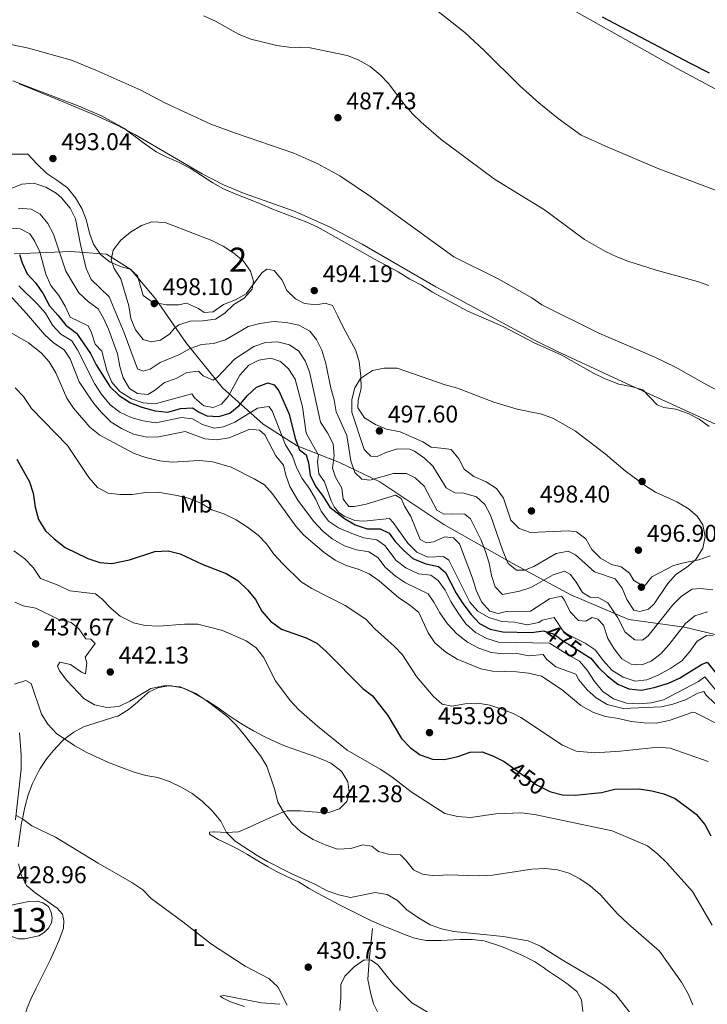
# Model space of a CAD drawing. Units: metres. Extents: x 587359 to 594274, y 4696594 to 4701309.
# Drawn here: x 592535 to 592821, y 4700392 to 4700800 of the extents above; entities that cross this region are included whole.
import ezdxf
from ezdxf.enums import TextEntityAlignment as Align

# ---------------------------------------------------------------- set-up
doc = ezdxf.new("R2010")
doc.units = ezdxf.units.M
doc.header["$MEASUREMENT"] = 0
doc.linetypes.add('DGN Style 3', pattern=[121.2841, 86.6315, -34.6526])
doc.linetypes.add('DGN Style 5', pattern=[60.64205, 25.98945, -34.6526])
for name, color, linetype, lineweight in [('Nivel 1', 7, 'Continuous', 0), ('Nivel 11', 7, 'Continuous', 0), ('Nivel 12', 7, 'Continuous', 0), ('Nivel 17', 7, 'Continuous', 0), ('Nivel 22', 7, 'Continuous', 0), ('Nivel 35', 7, 'Continuous', 0), ('Nivel 36', 7, 'Continuous', 0), ('Nivel 37', 7, 'Continuous', 0), ('Nivel 4', 7, 'Continuous', 0), ('Nivel 41', 7, 'Continuous', 0), ('Nivel 48', 7, 'Continuous', 0), ('Nivel 5', 7, 'Continuous', 0), ('Nivel 51', 7, 'Continuous', 0), ('Nivel 57', 7, 'Continuous', 0), ('Nivel 7', 7, 'Continuous', 0)]:
    doc.layers.add(name, color=color, linetype=linetype, lineweight=lineweight)
doc.styles.add('Style-Arial', font='txt')
doc.styles.add('Style-Arial Narrow', font='txt')
doc.styles.add('Style-Helvetica-Narrow-Oblique', font='txt')

# ---------------------------------------------------------------- blocks, each defined once
blk = doc.blocks.new('5PATER')
at = {"layer": 'Nivel 7', "linetype": 'Continuous', "lineweight": 0}
h = blk.add_hatch(color=51, dxfattribs=at)
edge = h.paths.add_edge_path()
edge.add_ellipse((0, 0), major_axis=(-11, -11.1), ratio=0.999422, start_angle=0, end_angle=360)
blk = doc.blocks.new('5PERFI')
at = {"layer": 'Nivel 17', "linetype": 'Continuous', "lineweight": 0}
h = blk.add_hatch(color=7, dxfattribs=at)
edge = h.paths.add_edge_path()
edge.add_arc((0, 0.1), 15.6, 315, 675)

msp = doc.modelspace()

# ---------------------------------------------------------------- linework, layer by layer
at = {"layer": 'Nivel 1', "color": 7, "linetype": 'Continuous', "lineweight": 0}
msp.add_polyline3d([(592830.34, 4700543.46, 482.72), (592811.26, 4700547.96, 484.61), (592788.11, 4700551.19, 492.57), (592764.08, 4700561.41, 487.16), (592739.68, 4700574.56, 495.17), (592711.35, 4700590.51, 487.76), (592684.8, 4700608.24, 489), (592668.15, 4700616.28, 486.84), (592650.48, 4700623.18, 474.57), (592636.37, 4700632.11, 466.46), (592619.62, 4700647.28, 482.35), (592604.4, 4700666, 491.41), (592591.85, 4700684.07, 497.89), (592581.57, 4700696.3, 495.54), (592571.41, 4700702.68, 494.12), (592556.65, 4700703.85, 487.48), (592533.1, 4700702.76, 474.13)], dxfattribs=at)
at = {"layer": 'Nivel 11', "color": 142, "linetype": 'DGN Style 3', "lineweight": 13}
msp.add_polyline3d([(592681.81, 4700423.01, 431.34), (592680.41, 4700409.82, 430), (592679.9, 4700401.8, 429.2), (592681.06, 4700395.92, 428.55), (592682.2, 4700391.68, 428.2), (592684.76, 4700386.67, 427.64)], dxfattribs=at)
at = {"layer": 'Nivel 12', "color": 142, "linetype": 'Continuous', "lineweight": 0, "elevation": 428.96, "flags": 128}
msp.add_lwpolyline([(592527.69, 4700421.12), (592525.21, 4700421.86), (592523.16, 4700423.62), (592522.04, 4700425.97), (592522.05, 4700428.19), (592523.03, 4700429.78), (592530.54, 4700432.39), (592539.15, 4700434.22), (592542.65, 4700434.28), (592545.03, 4700433.57), (592547.39, 4700432.06), (592548.48, 4700429.64), (592548.89, 4700427.32), (592548.64, 4700425.31), (592547.44, 4700423.16), (592545.61, 4700421.33), (592543.43, 4700419.9), (592537.36, 4700418.71), (592534.86, 4700418.68), (592527.69, 4700421.12)], dxfattribs=at)
at = {"layer": 'Nivel 22', "color": 30, "linetype": 'DGN Style 5', "lineweight": 30, "flags": 128}
for points, elevation in [([(592753.17, 4700546.31), (592757.11, 4700545.05), (592761.1, 4700542.03), (592763.15, 4700540.91), (592769.92, 4700536.61)], 475), ([(592738.97, 4700490.4), (592749.78, 4700482.52), (592755.1, 4700479.96)], 450)]:
    msp.add_lwpolyline(points, dxfattribs=dict(at, elevation=elevation))
at = {"layer": 'Nivel 35', "color": 92, "linetype": 'DGN Style 3', "lineweight": 0}
for points in [[(592532.52, 4700774.64, 494.91), (592553.41, 4700766.59, 494.91), (592558.98, 4700764.44, 495.21), (592569.3, 4700760.03, 495.16), (592578.59, 4700754.88, 495.16), (592587.33, 4700748.42, 495.71), (592591.99, 4700745.19, 495.71), (592596.4, 4700742.87, 496.14), (592601.33, 4700740.89, 496.31), (592606.21, 4700738.3, 496.31), (592615.58, 4700732.2, 496.26), (592619.98, 4700729.83, 495.96), (592624.85, 4700727.66, 495.96), (592634.69, 4700723.89, 495.96), (592639.96, 4700721.5, 495.96), (592654.61, 4700715.94, 496.36), (592659.14, 4700713.83, 496.41), (592682.96, 4700700.46, 496.16), (592692.48, 4700695.28, 495.81), (592697.33, 4700692.29, 495.81), (592702.08, 4700689.87, 495.86), (592706.74, 4700686.9, 495.86), (592721.36, 4700679, 495.86), (592736.25, 4700672.58, 495.51), (592749.07, 4700665.7, 495.51), (592760.03, 4700660.89, 495.51), (592773.49, 4700653.3, 495.46), (592778.06, 4700651.16, 495.37), (592783.96, 4700648.81, 495.26), (592789.09, 4700647.8, 495.26), (592793.9, 4700646.42, 495.26), (592799.9, 4700640.11, 495.26), (592802.71, 4700639.04, 495.26), (592807.68, 4700638.41, 495.26), (592812.7, 4700636.53, 495.26), (592817.36, 4700634.2, 495.26), (592821.4, 4700631.25, 495.26)], [(592821.93, 4700577.53, 496.41), (592817.23, 4700575.95, 497.06), (592811.53, 4700574.83, 497.97), (592806.71, 4700573.55, 498.48), (592797.67, 4700568.89, 498.02), (592794.51, 4700564.83, 498.02), (592790.17, 4700567.3, 498.05), (592788.47, 4700570.4, 498.42), (592784.92, 4700573.04, 498.92), (592780.89, 4700573.92, 499.12), (592776.44, 4700576.64, 498.87), (592772.76, 4700580.17, 498.77), (592770.31, 4700584.54, 498.67), (592766.42, 4700587.55, 498.72), (592763.06, 4700587.92, 499.07), (592747.36, 4700587.19, 499.22), (592742.67, 4700588.86, 499.46), (592739.12, 4700592.28, 499.37), (592736.17, 4700601.41, 498.97), (592733.2, 4700605.44, 498.92), (592728.92, 4700608.2, 498.68), (592723.87, 4700610.47, 498.47), (592719.85, 4700613.44, 498.32), (592717.57, 4700617.72, 498.32), (592714.42, 4700621.65, 498.32), (592711.54, 4700622, 498.37), (592706.1, 4700622.68, 497.66), (592702.65, 4700624.81, 497.46), (592693.21, 4700628.97, 497.51), (592687.66, 4700630.06, 498.16), (592683.04, 4700631.96, 498.21), (592678.52, 4700634.81, 498.22), (592675.75, 4700638.88, 496.96), (592675.87, 4700642.1, 496.41), (592677.14, 4700646.93, 496.06), (592676.97, 4700652.05, 497.13), (592676.26, 4700657.96, 496.51), (592674.87, 4700662.74, 496.01), (592669.56, 4700672.39, 495.86), (592667.45, 4700676.97, 495.91), (592665.16, 4700681.35, 496.47), (592662.22, 4700682.41, 496.31), (592658.59, 4700681.71, 496.11), (592653.62, 4700682.16, 496.11), (592649.88, 4700684.2, 495.81), (592646.21, 4700687.6, 495.79), (592644.3, 4700691.94, 496.26), (592640.95, 4700695.85, 496.26), (592637.93, 4700696.46, 496.26), (592635.89, 4700694.88, 496.46), (592629.34, 4700686.24, 496.26), (592625.02, 4700683.79, 496.81), (592619.94, 4700681.73, 496.76), (592615.66, 4700678.74, 496.96), (592612.02, 4700678.49, 497.66), (592609.62, 4700680.16, 497.76), (592604.68, 4700682.37, 498.52), (592601.34, 4700681.72, 498.82), (592596.34, 4700681.7, 498.73), (592590.52, 4700682.75, 498.67), (592586.62, 4700685.5, 497.92), (592584.26, 4700693.7, 497.01), (592581.32, 4700696.44, 497.16), (592577.61, 4700697.4, 496.61), (592573.01, 4700699.3, 496.08), (592568.98, 4700702.57, 495.11), (592566.09, 4700706.79, 495.06), (592564.32, 4700711.44, 494.63), (592563.02, 4700717, 494.5), (592561.26, 4700721.65, 493.96), (592558.56, 4700725.99, 494.61), (592555.29, 4700730.13, 493.97), (592550.78, 4700733.32, 494), (592546.7, 4700736.13, 494.62), (592542.74, 4700740.06, 494.14), (592538.78, 4700744.1, 494.76), (592525.54, 4700744.14, 495.01)]]:
    msp.add_polyline3d(points, dxfattribs=at)
at = {"layer": 'Nivel 36', "color": 92, "linetype": 'Continuous', "lineweight": 0}
for points in [[(592498.65, 4700959.17, 474.2), (592550.06, 4700928.25, 474.82), (592579.56, 4700911.02, 475.08), (592696.25, 4700844.67, 476.06), (592759.71, 4700806.95, 475.98), (592808.2, 4700779.66, 475.3), (592874.05, 4700744.48, 475.04), (592907.23, 4700726.92, 475.2), (592944.99, 4700706.36, 474.7), (592985.06, 4700685.89, 474.86)], [(592983.49, 4700561.84, 488.18), (592953.91, 4700574.49, 488.65), (592936.88, 4700582.32, 488.63), (592909.83, 4700595.3, 488.96), (592848.47, 4700621.37, 490.59), (592825.62, 4700631.53, 490.68), (592785.61, 4700649.71, 491.45), (592758.49, 4700662.29, 491.45), (592749.56, 4700666.77, 491.45), (592708.13, 4700689.16, 491.8), (592677.44, 4700706.82, 492.45), (592664.23, 4700713.93, 492.54), (592649.67, 4700720.33, 492.52), (592628.34, 4700728.02, 492.56), (592619.99, 4700731.42, 492.51), (592611.06, 4700735.94, 492.39), (592583.19, 4700752.3, 491.91), (592575.89, 4700756.2, 491.8), (592566.78, 4700760.35, 491.67), (592548.51, 4700767.91, 491.58), (592535.18, 4700773.34, 491.85)], [(592562.22, 4700506.7, 437.17), (592563.25, 4700507.08, 437.33), (592568.01, 4700508.57, 437.68), (592569.78, 4700509.12, 437.83), (592574.5, 4700510.58, 438.7), (592576.1, 4700511.09, 438.93), (592580.36, 4700513.7, 439.24), (592584.23, 4700516.82, 439.8), (592584.69, 4700517.21, 439.82), (592588.41, 4700520.54, 439.79), (592589.16, 4700521.16, 439.79), (592592.68, 4700522.76, 439.79), (592596.97, 4700523.6, 440.09), (592601.95, 4700523.15, 440.04), (592606.52, 4700521.12, 440.04), (592606.82, 4700520.96, 440.04), (592611.22, 4700518.57, 440), (592613.1, 4700517.47, 439.99), (592617.3, 4700514.76, 439.96), (592621.41, 4700511.91, 439.95), (592625.54, 4700509.1, 439.99), (592628.1, 4700507.48, 440.06), (592632.42, 4700504.98, 440.25), (592636.82, 4700502.62, 440.52), (592639.71, 4700501.2, 440.71), (592644.26, 4700499.16, 441.01), (592646.13, 4700498.42, 441.14), (592650.83, 4700496.76, 441.5), (592655.56, 4700495.18, 441.9), (592657.2, 4700494.6, 442.04), (592661.79, 4700492.73, 442.65), (592664.46, 4700491.48, 442.94), (592668.48, 4700488.56, 442.84), (592669.04, 4700488, 442.79), (592671.54, 4700483.86, 442.39), (592672.07, 4700479.38, 442.34), (592671.11, 4700475.67, 442.24), (592668.08, 4700472.65, 442.39), (592663.7, 4700471.14, 442.59), (592658.69, 4700471.17, 442.76), (592656.78, 4700471.29, 442.79), (592651.86, 4700471.74, 442.08), (592647.05, 4700471.78, 440.71), (592646.34, 4700471.71, 440.5), (592644.83, 4700471.3, 440.04), (592640.45, 4700469.41, 438.49), (592636.12, 4700467.48, 436.96), (592635.19, 4700467.07, 436.68), (592630.76, 4700464.99, 436.07), (592626.18, 4700463.06, 435.72), (592621.25, 4700462.78, 434.91), (592616.31, 4700463.08, 434.19), (592615.9, 4700463.1, 434.12), (592614.11, 4700462.91, 433.62), (592614.21, 4700462.08, 433.22), (592617.73, 4700459.92, 433.37), (592622.25, 4700457.76, 433.52), (592625.55, 4700456.12, 433.62), (592629.9, 4700453.65, 433.76), (592634.18, 4700451.08, 433.88), (592638.48, 4700448.52, 433.91), (592642.02, 4700446.54, 433.82), (592646.54, 4700444.4, 433.62), (592651.04, 4700442.25, 433.42), (592655.48, 4700439.62, 433.22), (592658.97, 4700437.6, 433.07), (592663.37, 4700435.28, 432.66), (592667.79, 4700432.98, 432.14), (592669.71, 4700432, 432.02), (592674.15, 4700429.72, 432), (592678.62, 4700427.48, 432.1), (592681.16, 4700426.24, 432.12), (592685.74, 4700424.22, 431.92), (592690.36, 4700422.34, 431.79), (592695.01, 4700420.52, 432.03), (592699.24, 4700419, 432.42), (592704.11, 4700417.99, 432.96), (592709.12, 4700417.96, 433.02), (592710.28, 4700418, 433.06), (592715.26, 4700418.28, 433.43), (592718.13, 4700418.42, 433.62), (592723.13, 4700418.35, 433.83), (592728.09, 4700417.78, 433.97), (592729.38, 4700417.49, 433.95), (592734.13, 4700415.94, 433.74), (592736.01, 4700415.19, 433.66), (592740.62, 4700413.26, 433.44), (592744.51, 4700411.52, 433.26), (592748.95, 4700409.23, 433.17), (592753.12, 4700406.48, 433.26), (592753.62, 4700406.15, 433.27), (592757.76, 4700403.35, 433.22), (592761.89, 4700400.53, 433.1), (592762.97, 4700399.79, 433.07), (592766.5, 4700396.89, 432.82), (592768.51, 4700393.43, 432.22), (592768.98, 4700388.48, 431.71)], [(592535.33, 4700504.13, 433.54), (592536.06, 4700495.02, 432.58), (592536.02, 4700489.02, 431.69), (592533.72, 4700468.05, 429.83)], [(592534.81, 4700456.87, 429.81), (592535.45, 4700461.82, 429.94), (592536.24, 4700466.76, 430.02), (592536.54, 4700468.43, 430.08), (592537.55, 4700473.31, 430.49), (592537.65, 4700473.73, 430.56), (592538.98, 4700478.46, 431.48), (592540.69, 4700483.06, 432.44), (592540.95, 4700483.67, 432.57), (592543.18, 4700488.11, 433.02), (592543.93, 4700489.35, 433.17), (592546.73, 4700493.43, 433.92), (592549.42, 4700496.78, 434.57), (592552.8, 4700500.41, 435.11), (592553.93, 4700501.45, 435.32), (592557.88, 4700504.34, 436.32), (592562.22, 4700506.7, 437.17)], [(592535.19, 4700376.81, 423.72), (592536.22, 4700381.7, 423.95), (592537.09, 4700385.38, 424.3), (592538.51, 4700390.12, 425.01), (592540.06, 4700393.7, 425.55), (592542.27, 4700398.16, 425.97), (592544.51, 4700402.62, 426.25), (592545.87, 4700405.37, 426.45), (592548, 4700409.88, 426.82), (592550.09, 4700414.4, 427.22), (592551.99, 4700418.58, 427.6), (592553.64, 4700423.16, 428.26), (592553.76, 4700426.29, 428.51), (592553.24, 4700428.89, 428.96), (592550.92, 4700431.44, 428.91), (592546.83, 4700434.33, 428.93), (592542.72, 4700437.16, 428.95), (592541.72, 4700437.9, 428.96), (592538.19, 4700440.86, 428.91), (592536.14, 4700444.99, 429.31), (592534.93, 4700449.85, 429.38)], [(592628.64, 4700390.54, 428.06), (592622.88, 4700392.56, 428.1), (592619.88, 4700394.04, 427.85), (592618.58, 4700394.93, 428), (592620.05, 4700395.1, 428.56), (592635.77, 4700392.15, 429.24), (592643.31, 4700391.51, 429.61)]]:
    msp.add_polyline3d(points, dxfattribs=at)
at = {"layer": 'Nivel 4', "color": 30, "linetype": 'Continuous', "lineweight": 30, "flags": 128}
for points, elevation in [([(592821.63, 4700777.73), (592813.68, 4700781.77), (592777.17, 4700800.98)], 475), ([(592535.41, 4700702.59), (592536.44, 4700699.03), (592538.51, 4700694.48), (592542.14, 4700690.58), (592545.19, 4700686.16), (592547.78, 4700681.24), (592551.27, 4700677.4), (592554.59, 4700673.16), (592559.01, 4700669.94), (592564.8, 4700661.53), (592567.13, 4700656.83), (592572.77, 4700647.84), (592576.68, 4700644.04), (592581.38, 4700640.95), (592586.07, 4700639.23), (592591.59, 4700637.68), (592596.84, 4700637.19), (592602.07, 4700638.63), (592607.07, 4700638.88), (592609.61, 4700637.22), (592613.03, 4700635.59)], 475), ([(592613.03, 4700635.59), (592618.02, 4700635.28), (592622.65, 4700636.78), (592626.46, 4700639.95), (592629.82, 4700643.98), (592633.73, 4700647.52), (592638.33, 4700649.33), (592640.95, 4700648.5), (592643, 4700646.04), (592647.15, 4700636.29), (592649.75, 4700626.2), (592651.55, 4700621.53), (592654.24, 4700619.4), (592655.26, 4700616.12), (592655.93, 4700610.94), (592658.16, 4700606.46), (592661.29, 4700602.22), (592664.06, 4700597.75), (592670.13, 4700593.05), (592674.61, 4700590.35), (592679.63, 4700588.81), (592684.97, 4700588.81), (592688.76, 4700586.88), (592691.19, 4700583.55), (592694.62, 4700579.92), (592698.59, 4700576.47), (592703.93, 4700574.26), (592709.13, 4700573.09), (592712.03, 4700570.67), (592716.48, 4700562.09), (592719.28, 4700557.71), (592722.71, 4700553.16), (592726.23, 4700549.49), (592730.66, 4700547.17), (592735.92, 4700546.02), (592747.64, 4700545.76), (592752.9, 4700546.4), (592753.17, 4700546.31)], 475), ([(592534.2, 4700617.67), (592539.51, 4700608.26), (592541.05, 4700603.5), (592541.82, 4700597.78), (592543.26, 4700592.55), (592546.08, 4700587.96), (592549.74, 4700584.56), (592554.31, 4700581.04), (592563.71, 4700576.44), (592568.61, 4700574.81), (592573.59, 4700574.34), (592581, 4700575.84), (592591.43, 4700579.3)], 450), ([(592591.43, 4700579.3), (592596.96, 4700579.55), (592602, 4700578.37), (592611.39, 4700574), (592621.14, 4700570.17), (592625.91, 4700567.32), (592630.06, 4700563.34), (592633.2, 4700559.37), (592635.86, 4700554.57), (592639.42, 4700550.42), (592644.01, 4700547.08), (592654.24, 4700543.57), (592658.67, 4700541.26), (592662.6, 4700537.8), (592677.75, 4700522.55), (592681.81, 4700519.53), (592688.09, 4700511.37), (592693.82, 4700501.83), (592697.52, 4700497.89), (592701.63, 4700495.05), (592706.72, 4700493.23), (592711.72, 4700493), (592717.19, 4700494.3), (592722.24, 4700496.1), (592727.24, 4700496.19), (592731.96, 4700494.44), (592736.45, 4700492.24), (592738.97, 4700490.4)], 450), ([(592769.92, 4700536.61), (592772.3, 4700535.1), (592775.5, 4700531.25), (592779.16, 4700527.73), (592783.54, 4700524.33), (592788.17, 4700522.44), (592793.37, 4700521.89), (592798.58, 4700522.91), (592804.6, 4700524.77), (592809.14, 4700526.86), (592818.3, 4700532.49), (592820.58, 4700533.38), (592825.42, 4700527.31)], 475), ([(592755.1, 4700479.96), (592755.71, 4700479.66), (592760.56, 4700478.44), (592765.88, 4700478.25), (592776.85, 4700479.37), (592782.38, 4700480.77), (592792.48, 4700480.88), (592797.64, 4700480.1), (592802.71, 4700478.82), (592807.33, 4700476.91), (592816.1, 4700470.35), (592819.7, 4700466.04), (592822.18, 4700461.46)], 450)]:
    msp.add_lwpolyline(points, dxfattribs=dict(at, elevation=elevation))
at = {"layer": 'Nivel 5', "color": 30, "linetype": 'Continuous', "lineweight": 0, "flags": 128}
for points, elevation in [([(592821.3, 4700689.67), (592816.6, 4700691.37), (592799.54, 4700696.07), (592787.76, 4700699.75), (592783.09, 4700701.54), (592778.45, 4700703.79), (592769.76, 4700708.78), (592757.38, 4700717.88), (592753.11, 4700721.07), (592732.34, 4700733.82), (592710.33, 4700750.23), (592702, 4700757.42), (592698.44, 4700760.93), (592694.97, 4700764.87), (592688.46, 4700773.53), (592684.92, 4700777.06), (592680.79, 4700780.48), (592675.9, 4700783.28), (592671.22, 4700785.02), (592655.96, 4700788.29), (592647.11, 4700788.55), (592642.16, 4700789.25), (592631.36, 4700791.82), (592626.15, 4700793.87), (592616.42, 4700799.46), (592611.73, 4700801.51)], 485), ([(592984.69, 4700644.18), (592964.14, 4700654.76), (592955.29, 4700660.47), (592940.22, 4700668.54), (592934.61, 4700670.8), (592908.87, 4700678.14), (592903.69, 4700680.54), (592899.47, 4700683.64), (592891.32, 4700690.75), (592882.28, 4700696.26), (592877.58, 4700699.97), (592853.91, 4700714.97), (592840.14, 4700722.6), (592824.82, 4700728.98), (592799.82, 4700738.3), (592778.11, 4700747.6), (592768.34, 4700752.07), (592758.83, 4700758.96), (592750.74, 4700765.45), (592742.93, 4700772.46), (592728.15, 4700787.19), (592720.08, 4700794.64), (592707.6, 4700804.5)], 480), ([(592824.94, 4700646.12), (592820.5, 4700648.41), (592807.44, 4700655.83), (592798.66, 4700660.05), (592775.66, 4700669.87), (592752.01, 4700681.61), (592747.88, 4700684.61), (592733.89, 4700692.43), (592715.51, 4700701.55), (592681.34, 4700726.37), (592668.27, 4700735.12), (592659.05, 4700740.18), (592649.22, 4700744.56), (592624.95, 4700752.84), (592614.69, 4700756.64), (592595.66, 4700765.46), (592585.68, 4700770.66), (592567.04, 4700779), (592556.87, 4700783.16), (592539.1, 4700788.17), (592523.55, 4700791.33)], 490), ([(592531.19, 4700729.7), (592536.26, 4700731.69), (592541.26, 4700732.09), (592546.32, 4700730.53), (592550.62, 4700727.98), (592552.75, 4700726.01), (592556.3, 4700721.82), (592558.61, 4700717.36), (592560.63, 4700706.7), (592562.97, 4700696.67), (592565.04, 4700692.11), (592572.54, 4700684.96), (592578.74, 4700670.11), (592584.23, 4700655.09), (592586.65, 4700654.1), (592589.53, 4700655.01), (592593.74, 4700657.72), (592601.44, 4700660.86), (592606.11, 4700663.55), (592610.84, 4700665.25), (592615.83, 4700665.64), (592620.79, 4700667.1), (592630.21, 4700672.65), (592635.03, 4700673.97), (592640.67, 4700674.69), (592646.03, 4700674.37), (592651.22, 4700673.27), (592655.77, 4700670.78), (592658.57, 4700667.32), (592660.78, 4700662.83), (592662.48, 4700657.31), (592664.57, 4700647.15), (592665.95, 4700642.28), (592666.69, 4700637.33), (592671.1, 4700627.49), (592672.82, 4700616.9), (592674.52, 4700612.13), (592677.4, 4700609.31), (592680.68, 4700608.88), (592690.44, 4700611.76), (592695.87, 4700611.72), (592699.54, 4700609.87), (592703.19, 4700606.41), (592708.44, 4700596.44), (592711.42, 4700594.79), (592714.98, 4700595.02), (592720.09, 4700594.81), (592722.4, 4700592.92), (592726.88, 4700584.08), (592728.65, 4700579.39), (592730.23, 4700574.54), (592731.22, 4700569.45), (592732.7, 4700564.67), (592735.66, 4700561.53), (592742.78, 4700562.82), (592747.5, 4700564.46), (592756.72, 4700569.62), (592761.5, 4700571.12), (592763.94, 4700569.84), (592766.31, 4700566.63), (592768.87, 4700562.27), (592772.11, 4700560.35), (592775.73, 4700560.14), (592779.42, 4700558), (592783.56, 4700551.76), (592786.64, 4700545.83), (592790.62, 4700542.65), (592793.79, 4700542.51), (592796.19, 4700544.36), (592806.45, 4700557.19), (592810.04, 4700560.83), (592814.36, 4700563.7), (592817.87, 4700564.02), (592822.92, 4700563.45)], 490), ([(592534.81, 4700721.8), (592540.14, 4700721.28), (592543.86, 4700719.23), (592547.03, 4700715.38), (592549.39, 4700710.96), (592554.54, 4700695.65), (592559.98, 4700686.63), (592563.92, 4700682.93), (592567.99, 4700680.02), (592570.26, 4700676.16), (592572.31, 4700671.59), (592575.98, 4700661.28), (592576.9, 4700656.1), (592578.4, 4700651.34), (592580.96, 4700646.92), (592584.36, 4700644.89), (592588.55, 4700644.47), (592591.36, 4700646.14), (592595.48, 4700649.41), (592600.33, 4700651.15), (592604.82, 4700653.55), (592609.65, 4700654.13), (592611.48, 4700652.18), (592615.63, 4700650.47), (592617.53, 4700651.69), (592624.52, 4700659.18), (592632.61, 4700664.37)], 485), ([(592601.4, 4700673.33), (592606.15, 4700674.9), (592611.47, 4700675.02), (592616.65, 4700675.78), (592620.58, 4700678.2), (592624.29, 4700681.76), (592628.52, 4700684.48), (592631.9, 4700688.16), (592632.38, 4700691.43), (592631.19, 4700695.66), (592628.3, 4700699.74), (592624.3, 4700703.07), (592619.79, 4700706.06), (592615.09, 4700708.34), (592595.76, 4700715.78), (592590.23, 4700716.12), (592585.94, 4700714.53), (592581.42, 4700711.8), (592577.34, 4700708.45), (592574.23, 4700704.27), (592573.39, 4700700.29), (592574.58, 4700696.78), (592577.34, 4700692.51), (592580.66, 4700681.2), (592581.58, 4700675.98), (592583.44, 4700671.34), (592586.66, 4700667.32), (592589.92, 4700666.3), (592593.86, 4700667.03), (592597.74, 4700669.68), (592599.55, 4700671.87), (592601.4, 4700673.33)], 495), ([(592525.05, 4700713.61), (592535.64, 4700713.12), (592539.68, 4700711.08), (592541.56, 4700708.21), (592543.75, 4700703.71), (592546.3, 4700694.32), (592548.31, 4700689.74), (592551.66, 4700685.57), (592554.27, 4700681.13), (592556.41, 4700676.6), (592563.86, 4700672.92), (592565.25, 4700670.1), (592566.74, 4700665.32), (592569.46, 4700662.49), (592571.64, 4700654.41), (592573.68, 4700649.58), (592576.9, 4700645.76), (592581.79, 4700642.69), (592586.7, 4700641.06), (592591.69, 4700640.59), (592606.79, 4700644.69), (592607.96, 4700643.06), (592611.76, 4700639.83), (592615.71, 4700639.14), (592619.21, 4700640.52)], 480), ([(592535.08, 4700689.56), (592542.88, 4700681.97), (592546.19, 4700678.22), (592549.01, 4700673.22), (592552.54, 4700669.55), (592557.02, 4700666.69), (592559.42, 4700663.04), (592566.51, 4700648.98), (592569.27, 4700644.72), (592572.91, 4700640.18), (592576.93, 4700637.2), (592581.72, 4700634.99), (592586.65, 4700633.51), (592591.89, 4700632.77), (592602.54, 4700634.99), (592607.12, 4700634.38), (592611.3, 4700632.03), (592616.12, 4700630.44), (592620.02, 4700631.04), (592624.62, 4700633.01), (592634.08, 4700638.73), (592638.74, 4700639.42), (592640.19, 4700637.73), (592645.72, 4700623.56), (592648.62, 4700618.85), (592650.3, 4700614.15), (592652.57, 4700609.66), (592655.8, 4700605.18), (592658.33, 4700600.86), (592660.54, 4700596.03), (592663.6, 4700591.93), (592667.75, 4700589.12), (592673.19, 4700586.81), (592678.15, 4700585.02), (592683.53, 4700584.18), (592686.95, 4700581.79), (592691.66, 4700575.57), (592695.62, 4700572.54), (592700.82, 4700570.07), (592705.99, 4700569.54), (592709.08, 4700567.29), (592712, 4700563.24), (592714.29, 4700558.63), (592717.43, 4700553.56), (592720.54, 4700549.38), (592724.55, 4700545.74), (592729.22, 4700543.25), (592734.01, 4700541.8), (592755.23, 4700541.29), (592762.94, 4700536.43), (592767.65, 4700533.88), (592770.85, 4700530.12), (592773.84, 4700525.35), (592777.4, 4700521.3), (592781.83, 4700518.24), (592787.12, 4700516.46)], 470), ([(592531.27, 4700685.64), (592538.31, 4700678.01), (592545.66, 4700669.37), (592549.5, 4700665.83), (592553.87, 4700663.05), (592556.32, 4700659.28), (592560.16, 4700649.75), (592563.08, 4700645.13), (592566.12, 4700640.76), (592569.34, 4700636.93), (592573.4, 4700632.99), (592577.67, 4700630.39), (592582.68, 4700628.08), (592588.14, 4700626.78), (592593.14, 4700626.96), (592604.13, 4700629.07), (592612.27, 4700626.08), (592617.26, 4700625.7), (592622.29, 4700626.55), (592630.91, 4700630.03), (592634.94, 4700629.64), (592637.09, 4700627.75), (592641.69, 4700618.99), (592644.87, 4700615.13), (592645.88, 4700611.06), (592647.56, 4700606.35), (592650.81, 4700600.64), (592657.29, 4700591.94), (592661.16, 4700587.77), (592665.03, 4700584.6), (592670.2, 4700581.7), (592675.14, 4700579.99), (592680.24, 4700579.25), (592683.99, 4700576.8), (592687.05, 4700572.84), (592691.38, 4700569.16), (592695.52, 4700566.35), (592704.83, 4700561.81), (592707.21, 4700558.34), (592709.69, 4700553.85), (592712.86, 4700549.32), (592716.78, 4700545.15)], 465), ([(592529.93, 4700671.14), (592539.08, 4700665.88), (592544.32, 4700661.74), (592547.6, 4700657.97), (592550.35, 4700653.41), (592554.98, 4700642.98)], 460), ([(592632.61, 4700664.37), (592637.38, 4700665.99), (592642.38, 4700666.26), (592647.35, 4700665.07), (592651.19, 4700662.38), (592653.84, 4700658.46), (592655.65, 4700653.8), (592660.25, 4700632.94), (592663.09, 4700628.5), (592665.46, 4700623.97), (592665.83, 4700619.17), (592665.18, 4700613.92), (592666.43, 4700610.13), (592669.03, 4700605.6), (592669.64, 4700600.98), (592672.04, 4700597.97), (592674.25, 4700598.05), (592679.15, 4700599.02), (592691.39, 4700602.76), (592693.64, 4700601.32), (592695.05, 4700598.14), (592697.72, 4700593.9), (592701.56, 4700584.34), (592704.16, 4700582.91), (592707.07, 4700583.39), (592711.82, 4700585.48), (592715.46, 4700584.95), (592717.83, 4700582.59), (592723.29, 4700568.26), (592724.83, 4700563.32), (592727.05, 4700558.49), (592730.43, 4700554.62), (592733.94, 4700553.6), (592737.31, 4700554.41), (592747.36, 4700554.65), (592755.23, 4700559.65), (592760.16, 4700560.77), (592761.4, 4700559.09), (592763.82, 4700554.36), (592767.28, 4700550.76), (592770.25, 4700550.44), (592772.86, 4700551.91), (592775.3, 4700551.31), (592777.57, 4700548.74), (592779.47, 4700543.22), (592782.05, 4700538.94), (592785.25, 4700534.78), (592789.04, 4700532.6), (592793.48, 4700532.3), (592797.45, 4700533.8), (592801.39, 4700536.88), (592804.76, 4700540.62), (592811.63, 4700549.48), (592815.49, 4700552.62), (592820.78, 4700554.33)], 485), ([(592619.21, 4700640.52), (592621.94, 4700643.68), (592626.78, 4700652.49), (592630.42, 4700656.62), (592634.68, 4700658.73), (592639.63, 4700659.53), (592643.59, 4700658.19), (592647, 4700655.12), (592649.64, 4700650.87), (592652.77, 4700639.31), (592654.31, 4700628.44), (592659.44, 4700619.35), (592658.95, 4700616.51), (592659.55, 4700611.55), (592661.84, 4700608.19), (592664.58, 4700600.3), (592665.91, 4700597.88), (592667.8, 4700595.53), (592669.98, 4700593.96), (592674.41, 4700592.18), (592678.2, 4700591.94), (592688.82, 4700593.02), (592690.31, 4700591.37), (592696.43, 4700582.74), (592700.2, 4700579.08), (592704.77, 4700577.04), (592711.3, 4700577.25), (592713.5, 4700575.8), (592722.18, 4700558.27), (592725.52, 4700554.55), (592730.03, 4700551.98), (592735.39, 4700550.35), (592740.72, 4700550.04), (592745.96, 4700548.95), (592750.73, 4700549.89), (592752.24, 4700550.85), (592757.15, 4700551.94), (592761.21, 4700545.94), (592765.07, 4700543.77), (592769.98, 4700541.28), (592774.16, 4700538.54), (592777.58, 4700533.96), (592781.13, 4700530.11), (592785.76, 4700527.16), (592790.74, 4700525.57), (592795.65, 4700526.14), (592800.28, 4700528.04), (592805.49, 4700530.97), (592810.15, 4700534.05), (592813.44, 4700537.83), (592816.51, 4700542.11), (592820.35, 4700544.46), (592823.17, 4700544.31)], 480), ([(592785.34, 4700564.12), (592787.31, 4700559.45), (592790.15, 4700555.02), (592792.63, 4700554.47), (592796.36, 4700555.39), (592798.65, 4700557.68), (592804.31, 4700566.05), (592807.67, 4700569.76), (592812.04, 4700572.72), (592815.88, 4700576.01), (592818.77, 4700580.66), (592819.75, 4700585.61), (592818.89, 4700590.47), (592816.54, 4700594), (592812.69, 4700597.19), (592807.99, 4700599.98), (592799.23, 4700603.89), (592794.98, 4700606.52), (592786.68, 4700612.78), (592778.31, 4700619.9), (592766, 4700629.23), (592756.82, 4700634.48), (592751.99, 4700636.27), (592741.83, 4700638.42), (592732.06, 4700641.28), (592717.08, 4700647.12), (592711.98, 4700648.54), (592691.99, 4700655.32), (592686.68, 4700655.4), (592681.79, 4700654.37), (592676.87, 4700651.12), (592674.42, 4700647.21), (592673.26, 4700642.34), (592673.28, 4700637.16), (592678.38, 4700621.68), (592681.13, 4700618.85), (592683.67, 4700618.78), (592687.36, 4700620.38), (592692.18, 4700621.96), (592697.32, 4700621.79), (592699.22, 4700620.96), (592703.32, 4700618.1), (592706.77, 4700614.7), (592712.39, 4700605.71), (592715.95, 4700603.65), (592719.65, 4700603.52), (592724.87, 4700601.95), (592728.41, 4700598.88), (592730.72, 4700594.45), (592735.87, 4700579.55), (592738.1, 4700574.39), (592741.53, 4700571.66), (592744.79, 4700571.55), (592748.72, 4700573.16), (592758, 4700578.47), (592762.93, 4700579.44), (592765.97, 4700578.01), (592773.94, 4700570.84), (592782.52, 4700567.99), (592785.34, 4700564.12)], 495), ([(592533.5, 4700647.17), (592536.98, 4700643.58), (592540.29, 4700638.61), (592555.31, 4700623.34), (592564.13, 4700610.03), (592567.72, 4700605.84), (592572.1, 4700603.5), (592577.07, 4700602.96), (592582.11, 4700603.02), (592587.79, 4700603.8), (592592.79, 4700603.92), (592600.82, 4700602.6), (592605.87, 4700601.34), (592610.8, 4700599.19), (592615.12, 4700596.66), (592620.06, 4700594.94), (592625.21, 4700592.52), (592629.99, 4700589.47), (592634.3, 4700586.08), (592637.77, 4700582.48), (592640.92, 4700578.23), (592644.55, 4700574.18), (592652.15, 4700566.82)], 455), ([(592554.98, 4700642.98), (592557.71, 4700638.79), (592564.46, 4700630.94), (592568.7, 4700627.58), (592582.98, 4700619.96), (592587.73, 4700618.38), (592593.54, 4700616.98), (592598.52, 4700616.45), (592609.96, 4700617.12), (592615.49, 4700616.6), (592623.2, 4700614.36), (592632.65, 4700609.55), (592637.04, 4700606.97), (592640.36, 4700603.23), (592649.99, 4700589.86), (592653.26, 4700586.08), (592661.75, 4700578.89), (592666.31, 4700575.74), (592670.8, 4700573.54), (592675.87, 4700572.03), (592680.47, 4700570.06), (592684.6, 4700567.24), (592692.76, 4700560.14), (592697.12, 4700557.28), (592700.99, 4700554.1), (592704.92, 4700545.64), (592707.65, 4700541.46), (592712.18, 4700537.55), (592716.91, 4700534.63), (592726.72, 4700530.68), (592731.61, 4700529.66), (592741.56, 4700529.38), (592746.54, 4700528.89), (592751.96, 4700527.68), (592760.49, 4700521.99), (592768.26, 4700515.44), (592773.45, 4700512.62), (592778.44, 4700510.93), (592783.79, 4700510.12), (592789.07, 4700508.84), (592794.47, 4700508.23), (592799.47, 4700508.19), (592804.8, 4700509.18), (592814.74, 4700512.72), (592815.58, 4700512.54), (592827.87, 4700506.34)], 460), ([(592533.06, 4700579.62), (592537.53, 4700576.3), (592541.08, 4700572.77), (592543.99, 4700568.2), (592551.73, 4700565.2), (592556.25, 4700563.05), (592566.93, 4700561.74), (592569.53, 4700559.67), (592573.32, 4700555.65), (592577.16, 4700552.46), (592582.62, 4700549.71), (592587.52, 4700548.7), (592593.14, 4700548.34), (592603.86, 4700549.14), (592609.32, 4700549.19), (592619.54, 4700546.51), (592629.32, 4700542.33), (592633.49, 4700539.37), (592636.62, 4700535.46), (592641.48, 4700525.66), (592647.7, 4700517.47), (592651.26, 4700513.61), (592659, 4700506.83), (592671.3, 4700497), (592685.02, 4700488.99), (592689.76, 4700485.83), (592697.84, 4700479.66), (592711.82, 4700470.67), (592717.11, 4700469.48), (592722.4, 4700469.06), (592732.92, 4700470.5), (592743.6, 4700470.9), (592748.97, 4700470.3), (592771.39, 4700465.58), (592781.17, 4700463.41), (592795.9, 4700457.3), (592800.22, 4700453.81), (592803.91, 4700450.25), (592814.51, 4700438.34), (592822.76, 4700424.35)], 445), ([(592652.15, 4700566.82), (592656.6, 4700564.04), (592670.5, 4700556.9), (592679.07, 4700551.21), (592682.69, 4700547.22), (592690.78, 4700540.02), (592694.27, 4700536.44), (592700.01, 4700527.46), (592706.93, 4700519.3), (592710.69, 4700516.02), (592714.74, 4700515.25), (592720.19, 4700516.1), (592725.48, 4700516.42), (592730.41, 4700515.6), (592735.4, 4700513.91), (592740.15, 4700512.13), (592743.26, 4700510.53), (592760.58, 4700499.01), (592766.29, 4700496.48), (592774, 4700495.79), (592784.54, 4700496.47), (592800.31, 4700498.18), (592805.3, 4700497.82), (592821.04, 4700492.17)], 455), ([(592533.42, 4700558.33), (592536.8, 4700556.86), (592542.11, 4700555.9), (592551.71, 4700551.18), (592556.72, 4700549.88), (592559.91, 4700547.27), (592562.86, 4700543.05), (592564.91, 4700543.04), (592566.7, 4700541.12), (592562.58, 4700535.53), (592563.22, 4700533.19), (592562.7, 4700528.62), (592561.02, 4700529.26), (592556.55, 4700532.48), (592552.04, 4700533.45), (592551.08, 4700531.83), (592551.99, 4700529.83), (592555, 4700525.84), (592561.97, 4700518.39), (592566.43, 4700515.7), (592571.51, 4700514.63)], 440), ([(592716.78, 4700545.15), (592721.22, 4700541.69), (592725.84, 4700539.24), (592731.08, 4700537.39), (592736.06, 4700536.93), (592741.78, 4700537.02), (592746.7, 4700536.1), (592752.53, 4700536.63), (592754.04, 4700534.66), (592757.91, 4700531.5), (592766.17, 4700528.39), (592767.38, 4700526.04), (592770.85, 4700522.01), (592774.55, 4700518.64), (592779.2, 4700515.9), (592785.85, 4700514.17), (592801.56, 4700514.92), (592806.44, 4700515.97), (592811.66, 4700517.78), (592816.79, 4700520.59), (592819.28, 4700521.28), (592820.24, 4700519.8), (592823.78, 4700516.28)], 465), ([(592533.21, 4700524.3), (592538.03, 4700525.84), (592540.18, 4700524.63), (592544.42, 4700511.92), (592547.09, 4700507.69), (592550.63, 4700503.89), (592558.29, 4700498.7), (592563, 4700496.14), (592572.3, 4700491.87), (592582.51, 4700487.89), (592587.72, 4700486.48), (592592.75, 4700485.54), (592597.51, 4700483.98), (592602.44, 4700481.61), (592607, 4700478.96), (592611.15, 4700475.76), (592615.41, 4700471.66), (592618.8, 4700467.55), (592621.25, 4700462.78), (592624.76, 4700459.22), (592633.88, 4700453.24), (592638.23, 4700450.77), (592648.38, 4700445.65), (592657.92, 4700441.33), (592663.01, 4700438.55), (592667.76, 4700436.87), (592672.66, 4700435.87), (592682.88, 4700437.95)], 435), ([(592571.51, 4700514.63), (592576.49, 4700515.04), (592581.18, 4700517.25), (592589.82, 4700522.51), (592595.11, 4700523.62), (592598.46, 4700523.6), (592603.37, 4700522.64), (592608.47, 4700520.47), (592613.21, 4700517.3), (592621.71, 4700510.76), (592625.29, 4700507.28), (592628.66, 4700503.21), (592635.26, 4700494.53), (592637.9, 4700490.28), (592641.29, 4700480.52), (592642.47, 4700475.31), (592644.83, 4700471.3), (592648.42, 4700466.39), (592652.12, 4700463.03), (592657.16, 4700459.86), (592662.13, 4700457.67), (592667.25, 4700455.89), (592672.74, 4700456.1), (592677.75, 4700457.73), (592681.48, 4700457.16), (592684.21, 4700454.86), (592688.36, 4700453.75), (592693.36, 4700453.46), (592695.43, 4700451.51), (592698.74, 4700447.31), (592702.57, 4700445.46), (592707.53, 4700444.77), (592712.81, 4700445.26), (592726.26, 4700444.82), (592731.51, 4700445.13), (592747.88, 4700447.6), (592753.53, 4700447.9), (592758.5, 4700447.32), (592763.44, 4700445.93), (592767.87, 4700443.62), (592772.04, 4700440.65), (592776.31, 4700436.9), (592783.38, 4700429.02), (592787.91, 4700424.93), (592800.83, 4700413.52), (592809.93, 4700400.71), (592812.76, 4700395.89), (592814.66, 4700391.23)], 440), ([(592787.12, 4700516.46), (592792.11, 4700516.09), (592797.54, 4700516.51), (592802.52, 4700517.79), (592816.97, 4700525.46), (592819.72, 4700527.36), (592824.08, 4700521.99)], 470), ([(592533.92, 4700469.9), (592536.54, 4700468.43), (592540.43, 4700465.54), (592550.27, 4700460.88), (592567.99, 4700450.03), (592581.91, 4700442.06), (592586.45, 4700438.96), (592590.02, 4700435.46), (592603.12, 4700425.78), (592615.06, 4700416.46), (592629.03, 4700407.39), (592638.74, 4700402.27), (592642.49, 4700398.82), (592646.37, 4700391.15)], 430), ([(592682.88, 4700437.95), (592687.82, 4700437.08), (592692.18, 4700434.62), (592696.04, 4700430.66), (592700.82, 4700427.4), (592705.68, 4700424.49), (592710.4, 4700422.85), (592715.56, 4700421.76), (592736.06, 4700419.58), (592746.35, 4700417.83), (592751.53, 4700415.61), (592760.45, 4700409.9), (592773.97, 4700401.97), (592778.13, 4700399.21), (592782.7, 4700395.64), (592788.91, 4700387.52)], 435), ([(592668.26, 4700388.97), (592668.66, 4700394.33), (592668.65, 4700399.75), (592670.32, 4700403.17), (592674.25, 4700407.04), (592678.34, 4700409.92), (592681.3, 4700409.78), (592684.05, 4700407.83), (592690.63, 4700399.62), (592698.09, 4700392.06), (592711.61, 4700384.06)], 430)]:
    msp.add_lwpolyline(points, dxfattribs=dict(at, elevation=elevation))
at = {"layer": 'Nivel 51', "color": 142, "linetype": 'Continuous', "lineweight": 0, "elevation": 428.96, "flags": 128}
msp.add_lwpolyline([(592527.69, 4700421.12), (592534.86, 4700418.68), (592537.36, 4700418.71), (592543.43, 4700419.9), (592545.61, 4700421.33), (592547.44, 4700423.16), (592548.64, 4700425.31), (592548.89, 4700427.32), (592548.48, 4700429.64), (592547.39, 4700432.06), (592545.03, 4700433.57), (592542.65, 4700434.28), (592539.15, 4700434.22), (592530.54, 4700432.39), (592523.03, 4700429.78), (592522.05, 4700428.19), (592522.04, 4700425.97), (592523.16, 4700423.62), (592525.21, 4700421.86)], close=True, dxfattribs=at)
at = {"layer": 'Nivel 57', "color": 92, "linetype": 'DGN Style 3', "lineweight": 0}
for points in [[(592821.4, 4700631.25, 495.26), (592817.36, 4700634.2, 495.26), (592812.7, 4700636.53, 495.26), (592807.68, 4700638.41, 495.26), (592802.71, 4700639.04, 495.26), (592799.9, 4700640.11, 495.26), (592793.9, 4700646.42, 495.26), (592789.09, 4700647.8, 495.26), (592783.96, 4700648.81, 495.26), (592778.06, 4700651.16, 495.37), (592773.49, 4700653.3, 495.46), (592760.03, 4700660.89, 495.51), (592749.07, 4700665.7, 495.51), (592736.25, 4700672.58, 495.51), (592721.36, 4700679, 495.86), (592706.74, 4700686.9, 495.86), (592702.08, 4700689.87, 495.86), (592697.33, 4700692.29, 495.81), (592692.48, 4700695.28, 495.81), (592682.96, 4700700.46, 496.16), (592659.14, 4700713.83, 496.41), (592654.61, 4700715.94, 496.36), (592639.96, 4700721.5, 495.96), (592634.69, 4700723.89, 495.96), (592624.85, 4700727.66, 495.96), (592619.98, 4700729.83, 495.96), (592615.58, 4700732.2, 496.26), (592606.21, 4700738.3, 496.31), (592601.33, 4700740.89, 496.31), (592596.4, 4700742.87, 496.14), (592591.99, 4700745.19, 495.71), (592587.33, 4700748.42, 495.71), (592578.59, 4700754.88, 495.16), (592569.3, 4700760.03, 495.16), (592558.98, 4700764.44, 495.21), (592553.41, 4700766.59, 494.91), (592532.52, 4700774.64, 494.91)], [(592525.54, 4700744.14, 495.01), (592538.78, 4700744.1, 494.76), (592542.74, 4700740.06, 494.14), (592546.7, 4700736.13, 494.62), (592550.78, 4700733.32, 494), (592555.29, 4700730.13, 493.97), (592558.56, 4700725.99, 494.61), (592561.26, 4700721.65, 493.96), (592563.02, 4700717, 494.5), (592564.32, 4700711.44, 494.63), (592566.09, 4700706.79, 495.06), (592568.98, 4700702.57, 495.11), (592573.01, 4700699.3, 496.08), (592577.61, 4700697.4, 496.61), (592581.32, 4700696.44, 497.16), (592584.26, 4700693.7, 497.01), (592586.62, 4700685.5, 497.92), (592590.52, 4700682.75, 498.67), (592596.34, 4700681.7, 498.73), (592601.34, 4700681.72, 498.82), (592604.68, 4700682.37, 498.52), (592609.62, 4700680.16, 497.76), (592612.02, 4700678.49, 497.66), (592615.66, 4700678.74, 496.96), (592619.94, 4700681.73, 496.76), (592625.02, 4700683.79, 496.81), (592629.34, 4700686.24, 496.26), (592635.89, 4700694.88, 496.46), (592637.93, 4700696.46, 496.26), (592640.95, 4700695.85, 496.26), (592644.3, 4700691.94, 496.26), (592646.21, 4700687.6, 495.79), (592649.88, 4700684.2, 495.81), (592653.62, 4700682.16, 496.11), (592658.59, 4700681.71, 496.11), (592662.22, 4700682.41, 496.31), (592665.16, 4700681.35, 496.47), (592667.45, 4700676.97, 495.91), (592669.56, 4700672.39, 495.86), (592674.87, 4700662.74, 496.01), (592676.26, 4700657.96, 496.51), (592676.97, 4700652.05, 497.13), (592677.14, 4700646.93, 496.06), (592675.87, 4700642.1, 496.41), (592675.75, 4700638.88, 496.96), (592678.52, 4700634.81, 498.22), (592683.04, 4700631.96, 498.21), (592687.66, 4700630.06, 498.16), (592693.21, 4700628.97, 497.51), (592702.65, 4700624.81, 497.46), (592706.1, 4700622.68, 497.66), (592711.54, 4700622, 498.37), (592714.42, 4700621.65, 498.32), (592717.57, 4700617.72, 498.32), (592719.85, 4700613.44, 498.32), (592723.87, 4700610.47, 498.47), (592728.92, 4700608.2, 498.68), (592733.2, 4700605.44, 498.92), (592736.17, 4700601.41, 498.97), (592739.12, 4700592.28, 499.37), (592742.67, 4700588.86, 499.46), (592747.36, 4700587.19, 499.22), (592763.06, 4700587.92, 499.07), (592766.42, 4700587.55, 498.72), (592770.31, 4700584.54, 498.67), (592772.76, 4700580.17, 498.77), (592776.44, 4700576.64, 498.87), (592780.89, 4700573.92, 499.12), (592784.92, 4700573.04, 498.92), (592788.47, 4700570.4, 498.42), (592790.17, 4700567.3, 498.05), (592794.51, 4700564.83, 498.02), (592797.67, 4700568.89, 498.02), (592806.71, 4700573.55, 498.48), (592811.53, 4700574.83, 497.97), (592817.23, 4700575.95, 497.06), (592821.93, 4700577.53, 496.41)]]:
    msp.add_polyline3d(points, dxfattribs=at)

# ---------------------------------------------------------------- block references
at = {"layer": 'Nivel 17', "color": 7, "linetype": 'Continuous', "lineweight": 0, "xscale": 0.1000009313241567, "yscale": 0.1000009313241567, "zscale": 0.1000009313241567}
for p in [(592793.64, 4700608.36, 494.97), (592793.34, 4700564.53, 496.32)]:
    msp.add_blockref('5PERFI', p, dxfattribs=at)
at = {"layer": 'Nivel 7', "color": 51, "linetype": 'Continuous', "lineweight": 0, "xscale": 0.1000009313241567, "yscale": 0.1000009313241567, "zscale": 0.1000009313241567}
for p in [(592667.44, 4700759.26, 487.43), (592549.21, 4700742.35, 493.04), (592657.63, 4700687.57, 494.19), (592591.25, 4700682.19, 498.1), (592684.67, 4700629.35, 497.6), (592747.74, 4700596.16, 498.4), (592792.13, 4700579.9, 496.9), (592542.02, 4700541.02, 437.67), (592573, 4700529.36, 442.13), (592705.43, 4700504.22, 453.98), (592661.72, 4700471.85, 442.38), (592655.14, 4700406.92, 430.75)]:
    msp.add_blockref('5PATER', p, dxfattribs=at)

# ---------------------------------------------------------------- texts
at = {"layer": 'Nivel 37', "color": 92, "linetype": 'Continuous', "lineweight": 0, "style": 'Style-Arial Narrow'}
for s, p in [('Mb', (592608.64, 4700598.99, 454.77)), ('L', (592609.62, 4700419.19, 429.9))]:
    msp.add_text(s, height=7, dxfattribs=at).set_placement(p, align=Align.MIDDLE_CENTER)
at = {"layer": 'Nivel 41', "color": 7, "linetype": 'Continuous', "lineweight": 0, "style": 'Style-Arial'}
for s, p in [('487.43', (592670.94, 4700762.76, 487.43)), ('493.04', (592552.71, 4700745.85, 493.04)), ('494.19', (592661.13, 4700691.07, 494.19)), ('498.10', (592594.75, 4700685.69, 498.1)), ('497.60', (592688.17, 4700632.85, 497.6)), ('498.40', (592751.24, 4700599.66, 498.4)), ('496.90', (592795.63, 4700583.4, 496.9)), ('437.67', (592545.52, 4700544.52, 437.67)), ('442.13', (592576.5, 4700532.86, 442.13)), ('453.98', (592708.93, 4700507.72, 453.98)), ('442.38', (592665.22, 4700475.35, 442.38)), ('428.96', (592534.05, 4700441.76, 428.96)), ('430.75', (592658.64, 4700410.42, 430.75))]:
    msp.add_text(s, height=7, dxfattribs=at).set_placement(p)
at = {"layer": 'Nivel 41', "color": 7, "linetype": 'Continuous', "lineweight": 0, "style": 'Style-Helvetica-Narrow-Oblique'}
for s, rotation, p in [('475', 322.8713, (592760.93, 4700542.17, 475)), ('450', 323.8904, (592746, 4700485.28, 450))]:
    msp.add_text(s, height=7, rotation=rotation, dxfattribs=at).set_placement(p, align=Align.MIDDLE_CENTER)
at = {"layer": 'Nivel 48', "color": 92, "linetype": 'Continuous', "lineweight": 0, "style": 'Style-Arial Narrow'}
msp.add_text('2', height=10, dxfattribs=at).set_placement((592626.02, 4700700.38, 495.05), align=Align.MIDDLE_CENTER)
at = {"layer": 'Nivel 48', "color": 142, "linetype": 'Continuous', "lineweight": 0, "style": 'Style-Arial Narrow'}
msp.add_text('113', height=10, dxfattribs=at).set_placement((592535.34, 4700426.46, 428.96), align=Align.MIDDLE_CENTER)

doc.saveas('drawing.dxf')
